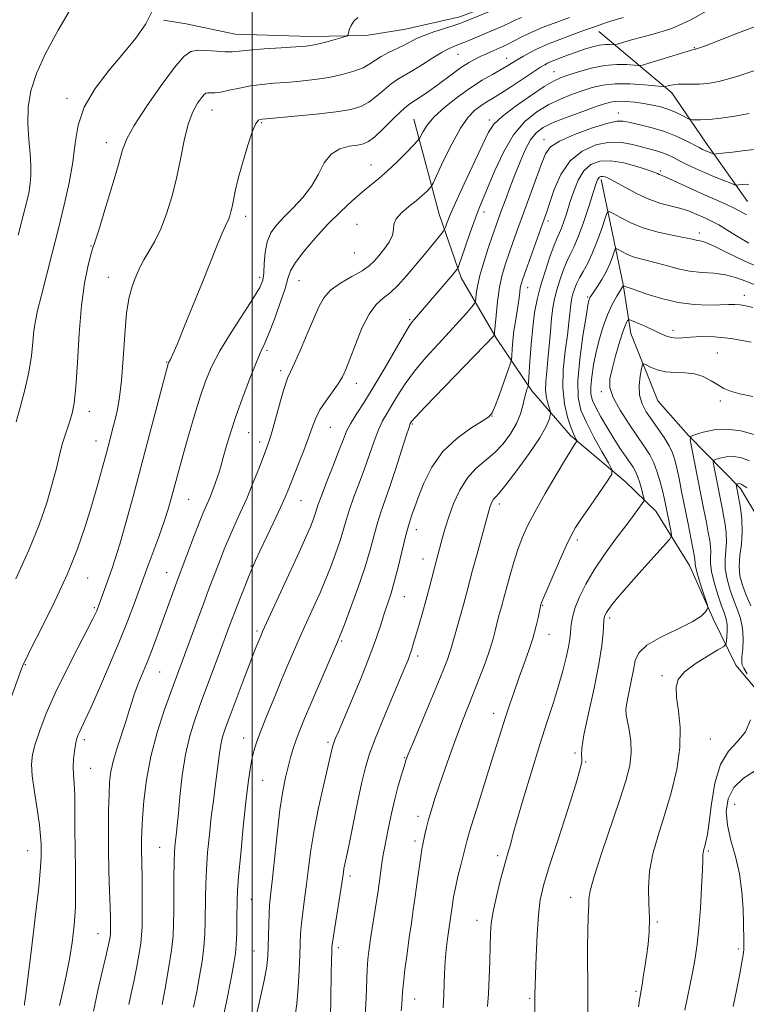
# Model space of a CAD drawing. Extents: x 2122300 to 2125200, y 317300 to 320200.
# Drawn here: x 2123442 to 2123622, y 317640 to 317884 of the extents above; entities that cross this region are included whole.
import ezdxf

# ---------------------------------------------------------------- set-up
doc = ezdxf.new("R2010")
doc.units = 0
doc.header["$MEASUREMENT"] = 0
for name, color, linetype, lineweight in [('DTM HARD BREAKLINE', 7, 'Continuous', 0), ('DTM SPOT ELEVATION', 2, 'Continuous', 13), ('GRID LINE', 7, 'Continuous', 0), ('INDEX CONTOUR', 41, 'Continuous', 13), ('INTERMEDIATE CONTOUR', 44, 'Continuous', 0)]:
    doc.layers.add(name, color=color, linetype=linetype, lineweight=lineweight)

msp = doc.modelspace()

# ---------------------------------------------------------------- linework, layer by layer
at = {"layer": 'DTM HARD BREAKLINE'}
for points in [[(2123610.8, 317939.05, 1074.59), (2123603.72, 317921.68, 1075.32), (2123596.68, 317908.36, 1075.69), (2123583.98, 317896.73, 1075.24), (2123572.99, 317893.2, 1074.75), (2123562.81, 317888.84, 1074.55), (2123551.4, 317884.5, 1074.67), (2123537.98, 317881.4, 1075.04), (2123528.23, 317879.88, 1075.73), (2123514.44, 317879.62, 1076.54), (2123495.78, 317880.22, 1076.95), (2123483.64, 317882.78, 1077.11), (2123477.97, 317883.65, 1077.76)], [(2123585.84, 317880.89, 1067.29), (2123603.94, 317865.69, 1061.45), (2123612.33, 317853.43, 1058.78), (2123622.72, 317838.72, 1054.96)], [(2123540.05, 317859.12, 1068.86), (2123546.26, 317835.62, 1064.82), (2123551.75, 317819.81, 1061.51), (2123560.48, 317804.78, 1057.79), (2123569.23, 317791.76, 1053.59), (2123578.81, 317780.75, 1050.36), (2123592.42, 317769.3, 1047.37), (2123600.01, 317761.95, 1045.19), (2123608.36, 317748.53, 1042.69), (2123614.27, 317735.14, 1041.8), (2123619.81, 317723.77, 1038.61), (2123634.17, 317706.66, 1036.87)], [(2123586.45, 317844.19, 1051.62), (2123591.86, 317818.17, 1046.07), (2123593.76, 317805.99, 1043.15), (2123600.48, 317789.28, 1040.51), (2123608.1, 317780.68, 1040.06), (2123620.94, 317767.57, 1035.64), (2123626.12, 317758.99, 1034.02)]]:
    msp.add_polyline3d(points, dxfattribs=at)
at = {"layer": 'DTM SPOT ELEVATION'}
for p in [(2123609.55, 317876.86, 1064.1), (2123550.96, 317875.16, 1071.1), (2123563.06, 317874.21, 1068.7), (2123574.74, 317870.86, 1064.78), (2123454.08, 317864.25, 1078.4), (2123490.03, 317861.41, 1073.2), (2123590.73, 317860.64, 1058.62), (2123502.32, 317858.26, 1071.8), (2123558.69, 317858.89, 1064.4), (2123463.85, 317853.32, 1076.6), (2123572.27, 317854.06, 1058.59), (2123529.43, 317847.8, 1068.8), (2123601.11, 317846.25, 1054.26), (2123557.44, 317836.15, 1061.46), (2123498.35, 317835.04, 1071.5), (2123525.9, 317833.07, 1066.8), (2123573.27, 317833.86, 1055.6), (2123610.73, 317830.93, 1050.48), (2123460.02, 317827.71, 1076.1), (2123525.29, 317825.93, 1067.2), (2123464.28, 317819.94, 1074.8), (2123501.78, 317819.89, 1070.4), (2123511.58, 317819.07, 1067.16), (2123568.25, 317817.35, 1055.28), (2123583.06, 317815.01, 1048.2), (2123621.88, 317815.47, 1046.56), (2123539.01, 317809.41, 1062.18), (2123604.27, 317806.8, 1044.5), (2123503.61, 317801.81, 1067.7), (2123615.23, 317801.13, 1042.84), (2123478.79, 317798.93, 1072.1), (2123507, 317796.79, 1066.4), (2123525.79, 317793.61, 1063.4), (2123586.48, 317791.6, 1044.38), (2123615.94, 317789.27, 1041.63), (2123459.61, 317786.69, 1075.4), (2123559.41, 317785.55, 1055.97), (2123519.33, 317782.72, 1063.1), (2123539.61, 317783.58, 1057.85), (2123461.3, 317779.39, 1074.7), (2123499.06, 317781.42, 1067.1), (2123501.83, 317779.15, 1066.5), (2123484.23, 317764.93, 1069.1), (2123512.08, 317764.61, 1063.1), (2123561.22, 317763.78, 1051.56), (2123540.67, 317757.35, 1055.4), (2123580.53, 317754.81, 1047.63), (2123542.3, 317750.08, 1054.7), (2123499.69, 317748.41, 1064.1), (2123459.17, 317745.41, 1073.2), (2123478.74, 317746.75, 1068.8), (2123537.63, 317740.76, 1055.2), (2123460.88, 317738.02, 1072.2), (2123571.91, 317738.63, 1047.9), (2123588.51, 317735.49, 1043.66), (2123501.13, 317732.28, 1062.3), (2123573.5, 317731.42, 1047.3), (2123522.17, 317729.77, 1057.8), (2123540.93, 317726.05, 1053.6), (2123443.75, 317723.94, 1073.9), (2123477.03, 317722.08, 1067.1), (2123601.53, 317721.23, 1040.34), (2123559.76, 317711.88, 1048.6), (2123458.34, 317705.3, 1069.6), (2123497.86, 317705.74, 1060.7), (2123518.74, 317704.71, 1056.3), (2123613.49, 317705.53, 1039.02), (2123579.99, 317702.05, 1044.2), (2123537.76, 317700.9, 1052.1), (2123582.59, 317699.79, 1043.9), (2123459.98, 317698.25, 1069.1), (2123502.55, 317695.24, 1059.1), (2123619.51, 317689.29, 1034.71), (2123541.04, 317686.35, 1050.5), (2123540.28, 317680.18, 1050.4), (2123444.33, 317677.83, 1072.8), (2123477.05, 317678.68, 1064.9), (2123613, 317677.77, 1037.8), (2123560.82, 317676.56, 1046.4), (2123524.19, 317671.52, 1053.6), (2123499.74, 317665.75, 1059.1), (2123578.92, 317666.26, 1042.6), (2123555.63, 317660.52, 1046.6), (2123600.36, 317660.14, 1039.8), (2123461.72, 317657.26, 1068.8), (2123500.44, 317652.92, 1058.9), (2123521.29, 317653.77, 1053.6), (2123620.43, 317653.46, 1036.3), (2123595.09, 317642.92, 1040.2), (2123540.2, 317641.09, 1049.3), (2123568.72, 317641.18, 1044.2)]:
    msp.add_point(p, dxfattribs=at)
at = {"layer": 'GRID LINE', "flags": 128}
msp.add_lwpolyline([(2123500, 320000), (2123500, 317500)], dxfattribs=at)
at = {"layer": 'INDEX CONTOUR', "flags": 128}
for points, elevation in [([(2123442.005, 317830.414), (2123443.245, 317835.243), (2123444.119, 317838.736), (2123444.671, 317841.218), (2123444.987, 317843.237), (2123445.142, 317845.285), (2123445.138, 317847.636), (2123444.959, 317850.513), (2123444.638, 317854.047), (2123444.387, 317858.02), (2123444.468, 317862.124), (2123445.12, 317866.173), (2123446.502, 317870.457), (2123448.753, 317875.387), (2123451.866, 317881.146), (2123455.257, 317887.007)], 1080), ([(2123452.247, 317639.455), (2123453.01, 317642.969), (2123453.87, 317646.834), (2123454.696, 317650.901), (2123455.376, 317655.059), (2123455.867, 317659.332), (2123456.147, 317663.779), (2123456.211, 317668.437), (2123456.146, 317673.266), (2123456.064, 317678.207), (2123456.043, 317683.141), (2123456.041, 317687.732), (2123455.987, 317691.585), (2123455.838, 317694.445), (2123455.673, 317696.612), (2123455.597, 317698.526), (2123455.689, 317700.516), (2123455.908, 317702.463), (2123456.184, 317704.14), (2123456.464, 317705.389), (2123456.771, 317706.348), (2123457.144, 317707.227), (2123458.517, 317710.106), (2123459.96, 317713.252), (2123462.105, 317718.084), (2123464.63, 317723.906), (2123467.092, 317729.763), (2123469.131, 317734.849), (2123470.7, 317738.958), (2123474.129, 317748.309), (2123475.372, 317751.661), (2123476.807, 317755.585), (2123478.144, 317759.37), (2123479.162, 317762.478), (2123479.93, 317765.066), (2123480.584, 317767.465), (2123482.046, 317772.936), (2123483.04, 317776.558), (2123484.289, 317780.987), (2123485.684, 317785.766), (2123487.075, 317790.291), (2123488.396, 317794.155), (2123489.916, 317797.751), (2123491.983, 317801.668), (2123494.775, 317806.256), (2123500.305, 317814.823), (2123501.84, 317817.407), (2123502.563, 317819.195), (2123502.822, 317820.981), (2123502.944, 317823.356), (2123503.151, 317826.082), (2123503.637, 317828.714), (2123504.567, 317830.93), (2123505.971, 317832.891), (2123507.852, 317834.882), (2123510.143, 317837.137), (2123512.546, 317839.679), (2123514.699, 317842.485), (2123516.369, 317845.463), (2123517.836, 317848.262), (2123519.511, 317850.466), (2123521.661, 317851.783), (2123523.984, 317852.422), (2123526.039, 317852.713), (2123527.537, 317852.987), (2123528.811, 317853.572), (2123530.347, 317854.786), (2123532.466, 317856.796), (2123534.815, 317859.126), (2123536.874, 317861.141), (2123538.281, 317862.386), (2123539.312, 317863.124), (2123540.394, 317863.795), (2123541.866, 317864.755), (2123543.685, 317866.01), (2123545.718, 317867.475), (2123549.908, 317870.614), (2123551.837, 317871.994), (2123553.537, 317873.084), (2123555.053, 317873.936), (2123556.462, 317874.64), (2123557.822, 317875.27), (2123559.105, 317875.837), (2123561.291, 317876.764), (2123562.309, 317877.219), (2123563.484, 317877.794), (2123566.601, 317879.432), (2123568.382, 317880.314), (2123570.202, 317881.122), (2123572.098, 317881.89), (2123576.346, 317883.515), (2123578.571, 317884.339)], 1070), ([(2123492.368, 317634.576), (2123493.649, 317640.806), (2123494.746, 317646.204), (2123495.455, 317649.842), (2123495.842, 317652.33), (2123496.031, 317654.665), (2123496.13, 317657.576), (2123496.18, 317660.723), (2123496.226, 317665.597), (2123496.333, 317667.862), (2123496.614, 317671.443), (2123497.121, 317677.052), (2123497.764, 317683.691), (2123498.417, 317689.931), (2123498.98, 317694.659), (2123499.462, 317698.02), (2123499.904, 317700.472), (2123500.365, 317702.495), (2123501.026, 317704.653), (2123502.087, 317707.527), (2123503.666, 317711.49), (2123505.548, 317716.067), (2123507.431, 317720.57), (2123509.072, 317724.444), (2123510.455, 317727.662), (2123511.623, 317730.33), (2123512.625, 317732.577), (2123515.604, 317739.081), (2123516.791, 317741.749), (2123518.059, 317744.743), (2123519.363, 317748.028), (2123520.604, 317751.371), (2123521.666, 317754.487), (2123522.488, 317757.197), (2123523.22, 317759.73), (2123524.065, 317762.418), (2123525.169, 317765.509), (2123526.448, 317768.922), (2123527.763, 317772.49), (2123530.15, 317779.333), (2123531.233, 317782.147), (2123532.28, 317784.35), (2123533.374, 317786.245), (2123534.607, 317788.249), (2123536.078, 317790.689), (2123537.902, 317793.542), (2123540.196, 317796.7), (2123542.998, 317800.036), (2123546.017, 317803.35), (2123548.883, 317806.426), (2123551.277, 317809.067), (2123553.113, 317811.158), (2123554.358, 317812.609), (2123555.019, 317813.417), (2123555.281, 317813.94), (2123555.37, 317814.627), (2123555.491, 317815.858), (2123555.787, 317817.758), (2123556.382, 317820.379), (2123557.334, 317823.671), (2123558.461, 317827.161), (2123559.518, 317830.271), (2123560.33, 317832.609), (2123561.012, 317834.523), (2123561.752, 317836.548), (2123562.696, 317839.095), (2123563.817, 317842.084), (2123565.049, 317845.309), (2123566.333, 317848.554), (2123567.64, 317851.549), (2123568.952, 317854.013), (2123570.318, 317855.771), (2123572.062, 317857.075), (2123574.575, 317858.285), (2123578.05, 317859.66), (2123581.872, 317861.06), (2123585.229, 317862.245), (2123587.542, 317863.027), (2123589.164, 317863.443), (2123590.688, 317863.581), (2123592.57, 317863.522), (2123594.742, 317863.317), (2123597.001, 317863.006), (2123599.18, 317862.621), (2123601.244, 317862.141), (2123603.191, 317861.535), (2123604.994, 317860.805), (2123606.528, 317860.071), (2123608.263, 317859.166), (2123608.623, 317859.038), (2123609.029, 317858.994), (2123609.774, 317858.955), (2123611.082, 317858.961), (2123613.162, 317859.083), (2123616.109, 317859.38), (2123619.581, 317859.858), (2123623.118, 317860.514)], 1060), ([(2123536.883, 317638.088), (2123537.009, 317639.811), (2123537.205, 317642.759), (2123537.425, 317645.036), (2123537.819, 317648.374), (2123538.331, 317652.345), (2123538.881, 317656.331), (2123539.4, 317659.868), (2123539.893, 317663.134), (2123540.38, 317666.467), (2123540.871, 317670.059), (2123541.713, 317676.354), (2123541.992, 317678.182), (2123542.215, 317679.363), (2123542.749, 317681.793), (2123543.153, 317683.526), (2123543.685, 317685.585), (2123544.374, 317687.961), (2123545.259, 317690.768), (2123546.38, 317694.153), (2123547.744, 317698.159), (2123549.238, 317702.422), (2123550.716, 317706.477), (2123552.073, 317710.006), (2123554.742, 317716.666), (2123556.222, 317720.462), (2123557.664, 317724.311), (2123558.858, 317727.72), (2123559.661, 317730.332), (2123560.182, 317732.336), (2123560.596, 317734.057), (2123561.038, 317735.748), (2123561.909, 317738.855), (2123562.261, 317740.152), (2123563.148, 317743.495), (2123563.883, 317746.168), (2123564.792, 317749.294), (2123565.793, 317752.438), (2123566.861, 317755.324), (2123568.197, 317758.301), (2123570.059, 317761.878), (2123572.563, 317766.321), (2123575.265, 317770.943), (2123577.58, 317774.818), (2123579.066, 317777.253), (2123579.854, 317778.497), (2123580.372, 317779.283), (2123580.382, 317779.459), (2123580.253, 317779.71), (2123579.985, 317780.2), (2123579.551, 317781.145), (2123578.915, 317782.78), (2123578.096, 317785.275), (2123577.333, 317788.577), (2123576.921, 317792.573), (2123577.058, 317797.08), (2123577.544, 317801.616), (2123578.09, 317805.628), (2123578.465, 317808.694), (2123578.687, 317810.917), (2123578.837, 317812.535), (2123578.99, 317813.773), (2123579.184, 317814.819), (2123579.447, 317815.851), (2123579.814, 317817.014), (2123580.328, 317818.326), (2123581.034, 317819.771), (2123581.958, 317821.372), (2123583.051, 317823.306), (2123584.247, 317825.792), (2123585.464, 317828.893), (2123586.563, 317832.062), (2123587.39, 317834.603), (2123587.89, 317835.974), (2123588.414, 317836.277), (2123589.407, 317835.77), (2123591.219, 317834.718), (2123593.796, 317833.404), (2123596.983, 317832.119), (2123600.56, 317831.093), (2123604.04, 317830.337), (2123606.869, 317829.8), (2123608.655, 317829.439), (2123609.65, 317829.215), (2123610.27, 317829.092), (2123610.938, 317828.988), (2123612.122, 317828.63), (2123614.298, 317827.702), (2123617.757, 317826.019), (2123622.055, 317823.941), (2123626.562, 317821.965)], 1050), ([(2123595.672, 317639.151), (2123595.913, 317640.836), (2123596.06, 317641.756), (2123596.561, 317644.564), (2123596.884, 317646.483), (2123597.275, 317648.929), (2123597.686, 317651.693), (2123598.066, 317654.613), (2123598.333, 317657.709), (2123598.403, 317661.056), (2123598.257, 317664.699), (2123598.148, 317668.604), (2123598.397, 317672.712), (2123599.236, 317676.998), (2123600.549, 317681.583), (2123602.132, 317686.62), (2123603.764, 317692.166), (2123605.146, 317697.9), (2123605.964, 317703.401), (2123606.022, 317708.307), (2123605.61, 317712.472), (2123605.142, 317715.808), (2123605.011, 317718.307), (2123605.552, 317720.285), (2123607.083, 317722.138), (2123609.719, 317724.139), (2123612.771, 317726.063), (2123615.35, 317727.558), (2123616.793, 317728.414), (2123617.349, 317728.961), (2123617.494, 317729.668), (2123617.61, 317730.874), (2123617.696, 317732.391), (2123617.666, 317733.902), (2123617.437, 317735.213), (2123616.98, 317736.62), (2123616.277, 317738.543), (2123615.358, 317741.234), (2123614.431, 317744.265), (2123613.755, 317747.034), (2123613.504, 317749.096), (2123613.529, 317750.605), (2123613.606, 317751.87), (2123613.549, 317753.174), (2123613.334, 317754.715), (2123612.982, 317756.66), (2123612.507, 317759.16), (2123611.904, 317762.277), (2123608.793, 317777.919), (2123608.484, 317779.754), (2123608.739, 317780.548), (2123609.779, 317780.979), (2123611.742, 317781.558), (2123614.452, 317782.11), (2123617.654, 317782.29), (2123621.068, 317781.86), (2123624.334, 317780.993)], 1040)]:
    msp.add_lwpolyline(points, dxfattribs=dict(at, elevation=elevation))
at = {"layer": 'INTERMEDIATE CONTOUR', "flags": 128}
for points, elevation in [([(2123439.87, 317714.609), (2123442.925, 317723.111), (2123443.028, 317723.432), (2123443.169, 317723.803), (2123443.761, 317725.045), (2123445.235, 317727.986), (2123447.837, 317733.122), (2123451.051, 317739.653), (2123454.173, 317746.45), (2123456.653, 317752.612), (2123458.563, 317758.135), (2123460.126, 317763.242), (2123461.527, 317768.087), (2123462.773, 317772.544), (2123463.83, 317776.419), (2123464.68, 317779.595), (2123465.377, 317782.26), (2123465.991, 317784.678), (2123466.577, 317787.16), (2123467.122, 317790.194), (2123467.596, 317794.316), (2123467.99, 317799.785), (2123468.38, 317805.756), (2123468.86, 317811.113), (2123469.496, 317814.999), (2123470.216, 317817.637), (2123470.919, 317819.507), (2123471.547, 317821.052), (2123472.227, 317822.549), (2123473.129, 317824.232), (2123474.367, 317826.307), (2123475.828, 317828.865), (2123477.342, 317831.971), (2123478.764, 317835.658), (2123480.052, 317839.846), (2123481.19, 317844.428), (2123482.185, 317849.236), (2123483.13, 317853.875), (2123484.139, 317857.89), (2123485.278, 317860.93), (2123486.417, 317863.053), (2123487.375, 317864.423), (2123488.035, 317865.2), (2123488.518, 317865.552), (2123489.01, 317865.644), (2123489.688, 317865.637), (2123490.706, 317865.665), (2123492.213, 317865.852), (2123494.297, 317866.279), (2123496.812, 317866.834), (2123499.551, 317867.36), (2123502.358, 317867.738), (2123505.288, 317868.009), (2123508.444, 317868.252), (2123511.884, 317868.542), (2123515.462, 317868.93), (2123518.985, 317869.459), (2123522.266, 317870.16), (2123525.138, 317870.988), (2123527.447, 317871.886), (2123529.129, 317872.804), (2123530.494, 317873.737), (2123531.947, 317874.689), (2123533.775, 317875.657), (2123537.654, 317877.501), (2123540.693, 317879.091), (2123542.545, 317879.902), (2123544.994, 317880.78), (2123547.635, 317881.636), (2123549.897, 317882.348), (2123551.414, 317882.85), (2123552.625, 317883.304), (2123561.254, 317886.839)], 1074), ([(2123441.447, 317784.07), (2123442.473, 317787.673), (2123443.635, 317792.014), (2123444.635, 317796.448), (2123445.257, 317800.437), (2123445.609, 317803.868), (2123445.876, 317806.735), (2123446.234, 317809.157), (2123446.8, 317811.739), (2123447.68, 317815.206), (2123450.42, 317825.875), (2123451.97, 317831.995), (2123453.412, 317837.872), (2123454.631, 317843.372), (2123455.515, 317848.468), (2123456.082, 317853.171), (2123456.827, 317857.654), (2123458.365, 317862.129), (2123461.097, 317866.731), (2123464.564, 317871.27), (2123468.094, 317875.481), (2123471.131, 317879.212), (2123473.593, 317882.772), (2123475.516, 317886.586)], 1078), ([(2123469.404, 317639.657), (2123470.017, 317642.424), (2123470.666, 317645.408), (2123471.316, 317648.685), (2123471.9, 317651.945), (2123472.338, 317654.777), (2123472.58, 317656.944), (2123472.675, 317658.895), (2123472.696, 317661.253), (2123472.704, 317664.433), (2123472.703, 317668.04), (2123472.682, 317671.471), (2123472.638, 317674.263), (2123472.547, 317678.449), (2123472.546, 317680.35), (2123472.617, 317682.644), (2123472.795, 317685.8), (2123473.136, 317690.139), (2123473.768, 317695.404), (2123474.838, 317701.189), (2123476.408, 317707.071), (2123478.193, 317712.545), (2123479.826, 317717.086), (2123483.201, 317726.243), (2123486.317, 317734.78), (2123487.886, 317739.037), (2123489.181, 317742.484), (2123492.087, 317750.061), (2123493.058, 317752.524), (2123494.183, 317755.209), (2123495.525, 317758.215), (2123497.027, 317761.533), (2123498.605, 317765.126), (2123500.165, 317768.895), (2123501.584, 317772.47), (2123503.531, 317777.505), (2123504.175, 317779.358), (2123504.908, 317781.799), (2123506.997, 317789.33), (2123507.98, 317792.73), (2123508.713, 317794.898), (2123509.418, 317796.523), (2123510.412, 317798.627), (2123511.9, 317801.929), (2123513.625, 317805.893), (2123516.466, 317812.624), (2123517.698, 317814.873), (2123519.402, 317816.746), (2123521.876, 317818.503), (2123524.679, 317820.134), (2123527.186, 317821.564), (2123528.943, 317822.765), (2123530.185, 317823.912), (2123531.319, 317825.226), (2123532.626, 317826.854), (2123533.883, 317828.636), (2123534.742, 317830.334), (2123535.007, 317831.779), (2123535.102, 317833.079), (2123535.606, 317834.408), (2123536.922, 317835.89), (2123538.747, 317837.44), (2123540.609, 317838.918), (2123542.113, 317840.203), (2123543.206, 317841.227), (2123543.918, 317841.942), (2123544.336, 317842.425), (2123544.8, 317843.278), (2123547.322, 317848.716), (2123549.397, 317852.952), (2123551.55, 317856.858), (2123553.474, 317859.601), (2123555.146, 317861.331), (2123556.616, 317862.444), (2123557.979, 317863.316), (2123559.511, 317864.244), (2123561.535, 317865.507), (2123564.22, 317867.262), (2123569.664, 317870.885), (2123571.388, 317871.997), (2123572.439, 317872.631), (2123573.105, 317872.986), (2123573.659, 317873.244), (2123574.309, 317873.508), (2123576.615, 317874.389), (2123578.333, 317875.032), (2123580.272, 317875.735), (2123582.3, 317876.434), (2123584.272, 317877.04), (2123586.042, 317877.463), (2123587.481, 317877.642), (2123588.567, 317877.649), (2123589.71, 317877.56), (2123590.094, 317877.62), (2123590.77, 317877.82), (2123592.019, 317878.201), (2123593.934, 317878.751), (2123596.555, 317879.448), (2123599.905, 317880.323), (2123603.921, 317881.621), (2123608.517, 317883.639), (2123613.511, 317886.506)], 1066), ([(2123441.414, 317745.19), (2123444.649, 317752.274), (2123447.186, 317758.586), (2123449.066, 317764.061), (2123450.436, 317768.724), (2123451.448, 317772.615), (2123452.23, 317775.845), (2123452.911, 317778.542), (2123453.59, 317780.823), (2123454.256, 317782.788), (2123454.869, 317784.531), (2123455.4, 317786.272), (2123455.858, 317788.731), (2123456.263, 317792.761), (2123456.646, 317798.844), (2123457.082, 317806.008), (2123457.657, 317812.913), (2123458.413, 317818.466), (2123459.226, 317822.543), (2123459.927, 317825.271), (2123460.432, 317826.958), (2123460.994, 317828.662), (2123461.945, 317831.627), (2123463.488, 317836.628), (2123465.277, 317842.568), (2123466.826, 317847.882), (2123467.859, 317851.492), (2123468.915, 317854.26), (2123470.736, 317857.538), (2123473.79, 317862.232), (2123477.431, 317867.475), (2123480.737, 317871.954), (2123483.046, 317874.675), (2123484.739, 317875.906), (2123486.461, 317876.229), (2123488.67, 317876.163), (2123491.098, 317875.954), (2123493.29, 317875.784), (2123494.987, 317875.792), (2123496.723, 317875.958), (2123499.221, 317876.22), (2123502.922, 317876.518), (2123507.111, 317876.811), (2123510.785, 317877.053), (2123513.23, 317877.231), (2123514.875, 317877.432), (2123516.439, 317877.763), (2123518.434, 317878.291), (2123520.55, 317878.891), (2123522.275, 317879.394), (2123523.237, 317879.699), (2123523.632, 317879.972), (2123523.798, 317880.445), (2123524.031, 317881.279), (2123524.454, 317882.337), (2123525.15, 317883.409), (2123526.151, 317884.332)], 1076), ([(2123443.517, 317639.536), (2123443.579, 317639.907), (2123443.796, 317641.519), (2123444.315, 317645.587), (2123445.204, 317652.741), (2123446.231, 317661.253), (2123447.087, 317668.81), (2123447.541, 317673.663), (2123447.683, 317676.341), (2123447.683, 317677.938), (2123447.661, 317679.437), (2123447.55, 317681.379), (2123447.234, 317684.189), (2123446.656, 317688.082), (2123445.992, 317692.417), (2123445.477, 317696.339), (2123445.307, 317699.26), (2123445.542, 317701.642), (2123446.203, 317704.215), (2123447.321, 317707.577), (2123448.953, 317711.808), (2123451.167, 317716.859), (2123453.921, 317722.535), (2123456.748, 317728.062), (2123459.075, 317732.518), (2123460.481, 317735.245), (2123461.157, 317736.617), (2123461.445, 317737.269), (2123461.645, 317737.775), (2123461.895, 317738.451), (2123465.168, 317747.563), (2123466.026, 317750.116), (2123467.147, 317753.781), (2123468.65, 317759.034), (2123470.467, 317765.62), (2123472.483, 317773.099), (2123474.559, 317780.928), (2123479.185, 317798.519), (2123479.249, 317798.705), (2123479.332, 317798.892), (2123479.692, 317799.537), (2123480.24, 317800.696), (2123481.345, 317803.259), (2123483.147, 317807.62), (2123485.375, 317813.1), (2123487.651, 317818.758), (2123491.288, 317827.868), (2123492.513, 317830.86), (2123493.319, 317832.695), (2123494.149, 317834.426), (2123494.435, 317835.182), (2123494.712, 317836.143), (2123494.992, 317837.395), (2123495.31, 317839.048), (2123495.776, 317841.32), (2123496.524, 317844.454), (2123497.621, 317848.496), (2123498.877, 317852.701), (2123500.038, 317856.125), (2123500.905, 317858.076), (2123501.51, 317858.865), (2123501.943, 317859.054), (2123502.406, 317859.122), (2123503.541, 317859.229), (2123510.51, 317859.845), (2123515.825, 317860.361), (2123520.773, 317860.933), (2123524.386, 317861.528), (2123526.909, 317862.274), (2123528.897, 317863.336), (2123530.797, 317864.8), (2123532.654, 317866.431), (2123534.411, 317867.915), (2123536.056, 317869.04), (2123539.773, 317871.159), (2123542.19, 317872.669), (2123544.733, 317874.307), (2123547.008, 317875.716), (2123548.743, 317876.647), (2123550.131, 317877.244), (2123551.482, 317877.756), (2123553.045, 317878.382), (2123560.659, 317881.565), (2123562.369, 317882.316), (2123563.786, 317882.988), (2123565.126, 317883.639), (2123566.681, 317884.348)], 1072), ([(2123460.649, 317638.065), (2123461.712, 317643.148), (2123462.798, 317647.828), (2123463.708, 317651.609), (2123464.294, 317654.139), (2123464.607, 317655.658), (2123464.754, 317656.551), (2123464.822, 317657.17), (2123464.85, 317657.727), (2123464.856, 317658.401), (2123464.829, 317661.081), (2123464.754, 317663.82), (2123464.618, 317667.849), (2123464.469, 317672.768), (2123464.36, 317678.027), (2123464.336, 317683.124), (2123464.388, 317687.758), (2123464.492, 317691.679), (2123464.651, 317694.769), (2123464.973, 317697.439), (2123465.595, 317700.234), (2123466.585, 317703.524), (2123468.779, 317710.116), (2123469.519, 317712.576), (2123470.11, 317714.638), (2123470.791, 317716.734), (2123471.74, 317719.205), (2123474.159, 317725.125), (2123475.424, 317728.375), (2123476.673, 317731.713), (2123481.658, 317745.349), (2123485.705, 317756.089), (2123487.027, 317759.514), (2123488.025, 317761.975), (2123489.442, 317765.288), (2123490.137, 317767.001), (2123490.819, 317768.787), (2123491.404, 317770.443), (2123491.847, 317771.861), (2123492.254, 317773.334), (2123492.772, 317775.253), (2123493.531, 317777.935), (2123494.589, 317781.414), (2123495.992, 317785.65), (2123497.721, 317790.48), (2123499.523, 317795.24), (2123501.081, 317799.141), (2123502.192, 317801.698), (2123503.084, 317803.647), (2123504.097, 317806.029), (2123505.454, 317809.551), (2123506.908, 317813.588), (2123508.098, 317817.185), (2123508.814, 317819.673), (2123509.478, 317821.545), (2123510.664, 317823.583), (2123512.785, 317826.367), (2123515.61, 317829.67), (2123518.75, 317833.06), (2123521.855, 317836.169), (2123524.748, 317838.869), (2123527.292, 317841.092), (2123531.374, 317844.436), (2123533.44, 317846.239), (2123535.799, 317848.482), (2123538.119, 317850.796), (2123539.945, 317852.657), (2123540.963, 317853.715), (2123541.431, 317854.308), (2123542.295, 317856.037), (2123543.327, 317857.631), (2123545.081, 317859.675), (2123547.682, 317862.078), (2123550.807, 317864.581), (2123554.023, 317866.887), (2123556.958, 317868.759), (2123559.478, 317870.219), (2123561.513, 317871.351), (2123563.051, 317872.248), (2123565.623, 317873.825), (2123567.161, 317874.721), (2123568.825, 317875.643), (2123570.425, 317876.472), (2123571.861, 317877.139), (2123573.389, 317877.767), (2123580.716, 317880.565), (2123583.053, 317881.438), (2123584.525, 317881.966), (2123586.199, 317882.536), (2123587.304, 317882.931), (2123589.081, 317883.505), (2123591.85, 317884.283)], 1068), ([(2123477.701, 317639.68), (2123478.414, 317643.659), (2123479.242, 317648.514), (2123479.946, 317653.13), (2123480.345, 317656.712), (2123480.5, 317659.724), (2123480.533, 317662.946), (2123480.549, 317666.906), (2123480.578, 317671.133), (2123480.637, 317674.901), (2123480.736, 317677.665), (2123480.867, 317679.592), (2123481.018, 317681.025), (2123481.184, 317682.353), (2123481.39, 317684.139), (2123481.67, 317686.994), (2123482.062, 317691.287), (2123482.627, 317696.441), (2123483.424, 317701.639), (2123484.499, 317706.263), (2123485.822, 317710.488), (2123487.342, 317714.688), (2123492.129, 317727.483), (2123494.453, 317733.755), (2123495.577, 317736.74), (2123496.841, 317740.027), (2123498.118, 317743.281), (2123499.214, 317746.026), (2123500.027, 317747.986), (2123500.809, 317749.734), (2123501.898, 317752.049), (2123505.342, 317759.322), (2123506.984, 317762.853), (2123508.142, 317765.45), (2123509.036, 317767.595), (2123511.31, 317773.315), (2123512.744, 317776.974), (2123514.021, 317780.353), (2123514.95, 317782.965), (2123515.757, 317785.054), (2123516.766, 317787.042), (2123518.197, 317789.237), (2123521.27, 317793.536), (2123522.327, 317795.251), (2123523.194, 317797.089), (2123524.185, 317799.646), (2123525.537, 317803.268), (2123527.169, 317807.292), (2123528.917, 317810.807), (2123530.655, 317813.156), (2123532.403, 317814.729), (2123534.217, 317816.171), (2123536.141, 317818.004), (2123538.197, 317820.259), (2123540.39, 317822.843), (2123542.673, 317825.608), (2123546.379, 317830.167), (2123547.261, 317831.273), (2123547.642, 317831.846), (2123547.849, 317832.378), (2123548.194, 317833.351), (2123548.944, 317835.216), (2123550.349, 317838.416), (2123552.517, 317843.115), (2123557.116, 317852.915), (2123558.557, 317855.909), (2123559.881, 317857.897), (2123561.908, 317859.795), (2123565.159, 317862.261), (2123568.963, 317864.931), (2123572.351, 317867.183), (2123574.645, 317868.572), (2123576.334, 317869.373), (2123578.197, 317870.035), (2123580.817, 317870.89), (2123583.977, 317871.788), (2123587.264, 317872.453), (2123590.297, 317872.695), (2123592.828, 317872.635), (2123594.646, 317872.473), (2123595.707, 317872.396), (2123596.641, 317872.535), (2123598.254, 317873.012), (2123607.165, 317875.75), (2123608.783, 317876.229), (2123609.435, 317876.402), (2123609.709, 317876.437), (2123609.855, 317876.467), (2123610.09, 317876.535), (2123610.58, 317876.707), (2123612.002, 317877.248), (2123620.5, 317880.551), (2123627.112, 317883.01)], 1064), ([(2123485.453, 317639.039), (2123486.223, 317642.942), (2123486.934, 317646.75), (2123487.542, 317650.422), (2123487.988, 317653.898), (2123488.238, 317657.144), (2123488.34, 317660.224), (2123488.387, 317666.252), (2123488.456, 317669.498), (2123488.626, 317673.172), (2123488.933, 317677.387), (2123489.351, 317681.866), (2123489.836, 317686.237), (2123490.344, 317690.194), (2123490.829, 317693.712), (2123491.245, 317696.833), (2123491.85, 317702.02), (2123492.173, 317704.124), (2123492.626, 317706.023), (2123493.351, 317708.229), (2123494.505, 317711.353), (2123497.987, 317720.584), (2123499.618, 317724.863), (2123500.742, 317727.765), (2123501.431, 317729.494), (2123502.162, 317731.242), (2123502.556, 317732.132), (2123511.585, 317751.793), (2123513.253, 317755.5), (2123514.383, 317758.116), (2123515.069, 317759.836), (2123515.481, 317761.018), (2123515.802, 317762.052), (2123516.264, 317763.455), (2123517.112, 317765.779), (2123518.486, 317769.329), (2123520.095, 317773.424), (2123521.543, 317777.143), (2123522.559, 317779.812), (2123523.37, 317781.776), (2123524.329, 317783.629), (2123525.725, 317785.899), (2123527.605, 317788.829), (2123529.954, 317792.593), (2123532.675, 317797.179), (2123537.551, 317805.609), (2123538.891, 317807.835), (2123539.634, 317808.927), (2123540.171, 317809.57), (2123549.676, 317820.618), (2123550.693, 317821.848), (2123550.894, 317822.147), (2123551.161, 317822.826), (2123552.722, 317827.416), (2123553.971, 317831.036), (2123555.197, 317834.456), (2123556.215, 317837.085), (2123560.124, 317846.394), (2123562.251, 317850.947), (2123564.75, 317855.203), (2123567.537, 317858.512), (2123570.487, 317860.94), (2123573.463, 317862.734), (2123576.347, 317864.116), (2123579.103, 317865.217), (2123581.713, 317866.14), (2123584.214, 317866.955), (2123586.849, 317867.586), (2123589.914, 317867.918), (2123593.535, 317867.889), (2123597.143, 317867.639), (2123601.591, 317867.197), (2123602.294, 317867.174), (2123602.713, 317867.269), (2123603.35, 317867.453), (2123604.298, 317867.655), (2123605.55, 317867.794), (2123607.088, 317867.82), (2123608.846, 317867.792), (2123610.749, 317867.801), (2123612.838, 317867.963), (2123615.632, 317868.497), (2123619.767, 317869.644), (2123625.532, 317871.515)], 1062), ([(2123500.467, 317634.568), (2123501.816, 317640.436), (2123502.945, 317645.623), (2123503.6, 317649.22), (2123503.878, 317651.733), (2123503.959, 317654.025), (2123504.051, 317659.627), (2123504.135, 317662.231), (2123504.279, 317664.328), (2123504.522, 317666.668), (2123504.908, 317670.244), (2123505.46, 317675.664), (2123506.128, 317682.009), (2123506.842, 317687.975), (2123507.543, 317692.556), (2123508.218, 317695.931), (2123508.865, 317698.574), (2123509.493, 317700.903), (2123510.149, 317703.107), (2123510.892, 317705.319), (2123511.791, 317707.703), (2123512.95, 317710.549), (2123514.485, 317714.179), (2123521.116, 317729.589), (2123521.869, 317731.42), (2123522.828, 317733.906), (2123524.332, 317737.917), (2123526.137, 317742.902), (2123527.85, 317747.956), (2123529.174, 317752.343), (2123531.017, 317759.056), (2123531.852, 317761.69), (2123533.984, 317767.838), (2123535.441, 317772.258), (2123538.137, 317780.666), (2123538.836, 317782.8), (2123539.142, 317783.662), (2123539.261, 317783.906), (2123539.482, 317784.198), (2123540.436, 317785.253), (2123542.841, 317787.792), (2123559.898, 317805.524), (2123559.967, 317805.676), (2123560.035, 317806.256), (2123560.401, 317810.491), (2123560.768, 317813.962), (2123561.277, 317817.492), (2123561.935, 317820.56), (2123562.727, 317823.287), (2123563.634, 317825.953), (2123564.647, 317828.817), (2123565.812, 317832.054), (2123567.184, 317835.815), (2123571.688, 317848.052), (2123572.669, 317850.542), (2123573.891, 317852.238), (2123576.117, 317853.693), (2123579.789, 317855.309), (2123584.08, 317856.892), (2123587.848, 317858.092), (2123590.28, 317858.654), (2123591.916, 317858.669), (2123593.626, 317858.32), (2123596.07, 317857.757), (2123599.049, 317857), (2123602.155, 317856.039), (2123605.022, 317854.897), (2123607.476, 317853.731), (2123610.695, 317852.062), (2123611.571, 317851.627), (2123612.261, 317851.313), (2123612.947, 317851.024), (2123614.073, 317850.575), (2123614.413, 317850.479), (2123615.028, 317850.505), (2123616.445, 317850.672), (2123618.977, 317850.981), (2123622.095, 317851.349), (2123625.054, 317851.67)], 1058), ([(2123510.51, 317636.394), (2123510.994, 317639.86), (2123511.358, 317643.924), (2123511.6, 317648.124), (2123511.75, 317651.892), (2123511.842, 317654.841), (2123511.949, 317657.288), (2123512.152, 317659.73), (2123512.508, 317662.567), (2123512.966, 317665.836), (2123513.453, 317669.478), (2123513.93, 317673.472), (2123514.502, 317677.909), (2123515.309, 317682.918), (2123516.421, 317688.463), (2123517.634, 317693.867), (2123519.326, 317701.112), (2123519.949, 317703.897), (2123520.073, 317704.296), (2123520.249, 317704.765), (2123520.562, 317705.53), (2123521.232, 317707.123), (2123524.558, 317714.95), (2123526.944, 317720.671), (2123529.153, 317726.194), (2123530.781, 317730.635), (2123531.922, 317734.069), (2123532.791, 317736.811), (2123533.578, 317739.198), (2123534.377, 317741.664), (2123535.248, 317744.666), (2123536.219, 317748.448), (2123537.97, 317755.693), (2123538.496, 317757.746), (2123538.843, 317758.924), (2123539.542, 317761.018), (2123540.153, 317762.781), (2123541.102, 317765.363), (2123542.514, 317768.867), (2123544.515, 317772.847), (2123547.228, 317776.72), (2123550.637, 317779.991), (2123554.133, 317782.527), (2123556.962, 317784.283), (2123558.601, 317785.349), (2123559.457, 317786.348), (2123560.169, 317788.036), (2123561.212, 317790.882), (2123563.412, 317797.004), (2123563.976, 317798.617), (2123564.204, 317799.517), (2123564.29, 317800.474), (2123564.4, 317802.083), (2123564.577, 317804.229), (2123564.835, 317806.622), (2123565.172, 317809.002), (2123565.854, 317813.217), (2123566.081, 317814.872), (2123566.246, 317816.22), (2123566.397, 317817.304), (2123566.602, 317818.249), (2123567.002, 317819.513), (2123567.749, 317821.635), (2123572.316, 317834.346), (2123572.965, 317836.197), (2123573.712, 317838.442), (2123574.819, 317841.669), (2123576.448, 317845.371), (2123578.737, 317848.769), (2123581.734, 317851.234), (2123585.125, 317852.734), (2123588.503, 317853.386), (2123591.537, 317853.337), (2123594.182, 317852.854), (2123600.108, 317851.265), (2123601.596, 317850.804), (2123602.964, 317850.256), (2123604.345, 317849.597), (2123605.884, 317848.817), (2123607.696, 317847.915), (2123609.775, 317846.924), (2123612.083, 317845.886), (2123614.529, 317844.855), (2123616.803, 317843.937), (2123618.542, 317843.253), (2123619.516, 317842.883), (2123620.043, 317842.769), (2123620.573, 317842.809), (2123621.508, 317842.916), (2123623.051, 317843.054)], 1056), ([(2123519.361, 317637.131), (2123519.458, 317640.702), (2123519.543, 317647.685), (2123519.589, 317650.177), (2123519.684, 317653.087), (2123519.725, 317653.93), (2123519.852, 317655.073), (2123520.17, 317657.229), (2123521.998, 317668.715), (2123522.56, 317672.494), (2123522.71, 317673.42), (2123522.921, 317674.471), (2123523.3, 317676.259), (2123523.955, 317679.404), (2123526.074, 317689.763), (2123527.145, 317694.796), (2123528.02, 317698.474), (2123528.957, 317701.539), (2123530.308, 317705.135), (2123532.282, 317710.019), (2123534.51, 317715.399), (2123537.795, 317723.232), (2123538.574, 317725.119), (2123539.053, 317726.372), (2123539.451, 317727.548), (2123539.89, 317728.982), (2123541.26, 317733.638), (2123542.172, 317736.786), (2123543.086, 317740.045), (2123543.901, 317743.106), (2123545.696, 317750.116), (2123547.108, 317755.468), (2123547.767, 317757.779), (2123548.667, 317760.562), (2123549.886, 317763.828), (2123551.431, 317767.205), (2123553.288, 317770.227), (2123555.423, 317772.573), (2123559.989, 317776.438), (2123562.123, 317778.679), (2123563.981, 317781.147), (2123565.441, 317783.662), (2123566.427, 317786.052), (2123567.047, 317788.186), (2123567.459, 317789.943), (2123567.789, 317791.235), (2123568.052, 317792.107), (2123568.236, 317792.641), (2123568.341, 317793.012), (2123568.421, 317793.796), (2123568.773, 317799.026), (2123569.092, 317803.277), (2123569.485, 317807.542), (2123569.954, 317811.174), (2123570.568, 317814.413), (2123571.417, 317817.719), (2123572.538, 317821.378), (2123573.748, 317824.964), (2123574.811, 317827.882), (2123575.557, 317829.734), (2123576.093, 317830.939), (2123576.587, 317832.117), (2123577.18, 317833.768), (2123577.893, 317835.92), (2123578.712, 317838.473), (2123579.644, 317841.286), (2123580.761, 317844.033), (2123582.151, 317846.339), (2123583.902, 317847.903), (2123586.096, 317848.703), (2123588.816, 317848.79), (2123592.03, 317848.262), (2123595.256, 317847.406), (2123597.898, 317846.555), (2123599.524, 317845.97), (2123600.358, 317845.633), (2123600.784, 317845.447), (2123601.179, 317845.302), (2123601.881, 317845.028), (2123603.219, 317844.436), (2123608.206, 317842.082), (2123611.259, 317840.689), (2123617.156, 317838.135), (2123619.897, 317836.832), (2123622.437, 317835.438)], 1054), ([(2123527.97, 317636.888), (2123528.215, 317641.425), (2123528.457, 317648.298), (2123528.645, 317650.961), (2123528.943, 317653.565), (2123529.377, 317656.552), (2123531.148, 317667.864), (2123531.593, 317670.927), (2123532.201, 317675.263), (2123532.453, 317676.837), (2123532.754, 317678.469), (2123533.176, 317680.608), (2123533.77, 317683.555), (2123534.503, 317687.027), (2123535.324, 317690.593), (2123536.17, 317693.865), (2123536.956, 317696.629), (2123537.587, 317698.712), (2123538.044, 317700.137), (2123538.636, 317701.701), (2123539.746, 317704.394), (2123543.838, 317714.155), (2123545.902, 317719.115), (2123547.381, 317722.747), (2123548.324, 317725.175), (2123548.898, 317726.792), (2123549.269, 317728.002), (2123550.061, 317730.928), (2123552.385, 317739.07), (2123553.062, 317741.569), (2123554.575, 317747.304), (2123555.689, 317751.407), (2123558.767, 317762.602), (2123558.956, 317763.2), (2123559.176, 317763.79), (2123559.455, 317764.398), (2123559.79, 317764.943), (2123560.243, 317765.457), (2123561.13, 317766.443), (2123562.834, 317768.521), (2123565.535, 317772.039), (2123568.614, 317776.255), (2123571.257, 317780.151), (2123572.845, 317782.93), (2123573.567, 317784.664), (2123573.811, 317785.642), (2123573.895, 317786.167), (2123573.855, 317786.581), (2123573.298, 317788.413), (2123572.917, 317790.042), (2123572.681, 317791.981), (2123572.714, 317794.135), (2123572.945, 317796.602), (2123573.26, 317799.527), (2123573.564, 317802.957), (2123573.853, 317806.53), (2123574.146, 317809.785), (2123574.467, 317812.398), (2123574.875, 317814.606), (2123575.432, 317816.785), (2123576.176, 317819.196), (2123577.038, 317821.645), (2123577.922, 317823.826), (2123578.77, 317825.589), (2123579.665, 317827.414), (2123580.732, 317829.938), (2123582.029, 317833.532), (2123583.357, 317837.509), (2123585.138, 317843.026), (2123585.514, 317844.077), (2123585.764, 317844.533), (2123586.043, 317844.783), (2123586.393, 317844.911), (2123586.827, 317844.924), (2123587.401, 317844.804), (2123588.341, 317844.412), (2123589.913, 317843.588), (2123592.283, 317842.254), (2123595.192, 317840.689), (2123598.275, 317839.264), (2123601.216, 317838.254), (2123603.879, 317837.558), (2123606.171, 317836.986), (2123608.042, 317836.383), (2123609.591, 317835.754), (2123612.291, 317834.561), (2123613.766, 317833.869), (2123615.572, 317832.9), (2123617.824, 317831.545), (2123620.371, 317829.958), (2123622.989, 317828.353)], 1052), ([(2123547.321, 317638.85), (2123547.343, 317640.469), (2123547.431, 317642.214), (2123547.623, 317647.345), (2123547.791, 317650.344), (2123548.051, 317653.292), (2123548.363, 317656.002), (2123548.67, 317658.308), (2123549.568, 317664.507), (2123549.863, 317666.349), (2123550.307, 317668.63), (2123550.937, 317671.387), (2123551.635, 317674.236), (2123552.704, 317678.53), (2123553.241, 317680.504), (2123554.176, 317683.63), (2123555.708, 317688.548), (2123559.303, 317699.985), (2123561.723, 317707.794), (2123562.704, 317710.884), (2123563.769, 317714.092), (2123564.924, 317717.437), (2123566.134, 317720.826), (2123567.357, 317724.171), (2123568.509, 317727.397), (2123569.499, 317730.434), (2123570.254, 317733.191), (2123570.788, 317735.504), (2123571.493, 317738.862), (2123571.571, 317739.088), (2123571.914, 317739.928), (2123572.776, 317741.954), (2123574.292, 317745.46), (2123576.118, 317749.631), (2123577.794, 317753.377), (2123579.016, 317755.936), (2123580.113, 317757.88), (2123581.575, 317760.112), (2123583.704, 317763.235), (2123588.01, 317769.481), (2123589.048, 317771.134), (2123589.113, 317772.288), (2123588.266, 317773.932), (2123586.634, 317776.769), (2123584.637, 317780.344), (2123582.767, 317783.917), (2123581.435, 317787.008), (2123580.726, 317790.176), (2123580.646, 317794.245), (2123581.14, 317799.67), (2123581.932, 317805.457), (2123582.69, 317810.242), (2123583.159, 317813.023), (2123583.39, 317814.222), (2123583.51, 317814.617), (2123583.649, 317814.893), (2123583.941, 317815.353), (2123585.463, 317817.585), (2123586.601, 317819.359), (2123587.708, 317821.32), (2123588.597, 317823.26), (2123589.243, 317824.97), (2123589.665, 317826.24), (2123589.911, 317826.913), (2123590.168, 317827.062), (2123590.656, 317826.813), (2123591.546, 317826.297), (2123592.811, 317825.652), (2123594.376, 317825.02), (2123596.177, 317824.501), (2123598.196, 317824.018), (2123600.427, 317823.455), (2123602.865, 317822.741), (2123605.507, 317822.007), (2123608.351, 317821.433), (2123611.362, 317821.127), (2123614.382, 317820.917), (2123617.215, 317820.556), (2123619.756, 317819.866), (2123622.243, 317818.936), (2123625.005, 317817.922)], 1048), ([(2123558.308, 317639.167), (2123558.531, 317642.417), (2123558.7, 317646.315), (2123558.814, 317650.45), (2123558.898, 317654.212), (2123558.996, 317657.199), (2123559.217, 317659.843), (2123559.687, 317662.78), (2123560.479, 317666.437), (2123561.446, 317670.37), (2123562.388, 317673.927), (2123563.142, 317676.593), (2123564.041, 317679.63), (2123564.661, 317682.048), (2123565.539, 317685.188), (2123567.123, 317690.597), (2123569.147, 317697.342), (2123571.231, 317704.097), (2123573.061, 317709.814), (2123574.603, 317714.557), (2123575.889, 317718.667), (2123576.946, 317722.402), (2123577.767, 317725.681), (2123578.337, 317728.341), (2123578.662, 317730.293), (2123578.822, 317731.76), (2123578.922, 317733.039), (2123579.066, 317734.405), (2123579.384, 317736.041), (2123580.01, 317738.107), (2123581.063, 317740.722), (2123582.606, 317743.843), (2123584.686, 317747.386), (2123587.275, 317751.215), (2123590.029, 317754.989), (2123592.528, 317758.313), (2123594.436, 317760.873), (2123596.582, 317763.831), (2123596.998, 317764.471), (2123597.077, 317764.984), (2123596.885, 317765.806), (2123596.492, 317767.235), (2123595.983, 317768.982), (2123595.442, 317770.617), (2123594.922, 317771.837), (2123594.326, 317772.857), (2123592.432, 317775.6), (2123591.076, 317777.613), (2123589.538, 317780.004), (2123587.912, 317782.671), (2123586.377, 317785.326), (2123585.125, 317787.631), (2123584.313, 317789.388), (2123583.917, 317790.943), (2123583.869, 317792.784), (2123584.106, 317795.268), (2123584.572, 317798.254), (2123585.214, 317801.47), (2123585.991, 317804.678), (2123586.905, 317807.758), (2123587.97, 317810.621), (2123589.164, 317813.168), (2123590.313, 317815.259), (2123591.208, 317816.745), (2123591.702, 317817.541), (2123591.905, 317817.824), (2123591.99, 317817.842), (2123592.18, 317817.767), (2123592.888, 317817.506), (2123594.575, 317816.897), (2123597.532, 317815.864), (2123601.366, 317814.678), (2123605.511, 317813.698), (2123609.466, 317813.19), (2123612.978, 317813.055), (2123615.857, 317813.103), (2123617.99, 317813.169), (2123619.578, 317813.185), (2123620.903, 317813.111), (2123622.256, 317812.889), (2123623.978, 317812.418)], 1046), ([(2123569.934, 317634.51), (2123570.026, 317641.37), (2123570.024, 317642.418), (2123570.049, 317644.137), (2123570.131, 317647.13), (2123570.298, 317651.707), (2123570.551, 317657.012), (2123570.887, 317661.896), (2123571.347, 317665.63), (2123572.156, 317669.169), (2123573.582, 317673.888), (2123575.743, 317680.625), (2123578.145, 317688.061), (2123580.142, 317694.34), (2123581.249, 317698.087), (2123581.633, 317699.855), (2123581.62, 317700.68), (2123581.526, 317701.547), (2123581.619, 317703.255), (2123582.156, 317706.55), (2123583.279, 317711.839), (2123584.669, 317718.128), (2123585.895, 317724.085), (2123586.63, 317728.638), (2123586.957, 317731.787), (2123587.123, 317734.936), (2123587.182, 317735.521), (2123587.275, 317735.87), (2123587.44, 317736.265), (2123587.742, 317736.821), (2123588.258, 317737.615), (2123589.094, 317738.754), (2123590.48, 317740.471), (2123592.679, 317743.031), (2123595.77, 317746.505), (2123601.831, 317753.197), (2123603.338, 317754.905), (2123603.837, 317755.824), (2123603.757, 317756.743), (2123602.396, 317763.723), (2123602.06, 317765.286), (2123601.637, 317767.063), (2123601.06, 317769.249), (2123600.334, 317771.642), (2123599.477, 317773.933), (2123598.477, 317775.935), (2123597.203, 317777.949), (2123593.337, 317783.533), (2123591.128, 317786.96), (2123589.421, 317790.108), (2123588.625, 317792.597), (2123588.612, 317794.776), (2123589.122, 317797.178), (2123589.91, 317800.144), (2123590.799, 317803.263), (2123591.629, 317805.936), (2123592.269, 317807.706), (2123592.717, 317808.701), (2123592.999, 317809.198), (2123593.19, 317809.417), (2123593.553, 317809.373), (2123594.402, 317809.029), (2123595.929, 317808.381), (2123597.846, 317807.549), (2123599.752, 317806.69), (2123601.334, 317805.939), (2123602.65, 317805.36), (2123603.855, 317805.002), (2123605.108, 317804.885), (2123606.609, 317804.945), (2123608.564, 317805.096), (2123611.16, 317805.232), (2123614.503, 317805.18), (2123618.677, 317804.75), (2123623.593, 317803.843)], 1044), ([(2123583.113, 317636.271), (2123583.138, 317642.201), (2123583.085, 317653.652), (2123583.098, 317658.131), (2123583.181, 317661.242), (2123583.367, 317664.653), (2123583.416, 317665.917), (2123583.74, 317667.881), (2123584.717, 317671.446), (2123586.557, 317677.12), (2123591.008, 317690.241), (2123592.575, 317695.166), (2123593.507, 317698.9), (2123593.874, 317702.044), (2123593.768, 317705.054), (2123593.385, 317707.796), (2123592.647, 317711.502), (2123592.568, 317712.794), (2123592.768, 317714.47), (2123593.26, 317716.945), (2123593.885, 317719.861), (2123594.444, 317722.664), (2123594.885, 317724.945), (2123595.752, 317726.861), (2123597.737, 317728.713), (2123601.226, 317730.713), (2123605.365, 317732.728), (2123608.994, 317734.536), (2123611.229, 317735.96), (2123612.297, 317736.988), (2123612.703, 317737.654), (2123612.85, 317738.066), (2123612.765, 317738.641), (2123612.376, 317739.87), (2123611.666, 317742.043), (2123610.838, 317744.632), (2123610.152, 317746.903), (2123609.8, 317748.307), (2123609.701, 317749.016), (2123609.706, 317749.387), (2123609.678, 317749.79), (2123609.531, 317750.663), (2123607.881, 317759.245), (2123606.384, 317766.868), (2123605.74, 317770.035), (2123605.184, 317772.646), (2123604.69, 317774.689), (2123604.108, 317776.429), (2123603.254, 317778.196), (2123602.009, 317780.233), (2123600.518, 317782.432), (2123598.991, 317784.599), (2123597.626, 317786.604), (2123596.571, 317788.579), (2123595.963, 317790.724), (2123595.871, 317793.13), (2123596.108, 317795.464), (2123596.421, 317797.288), (2123596.641, 317798.272), (2123596.935, 317798.516), (2123597.555, 317798.23), (2123598.698, 317797.63), (2123600.33, 317796.961), (2123602.363, 317796.477), (2123604.693, 317796.331), (2123607.148, 317796.29), (2123609.545, 317796.025), (2123611.726, 317795.304), (2123613.657, 317794.293), (2123615.334, 317793.256), (2123616.825, 317792.4), (2123618.495, 317791.698), (2123620.781, 317791.067), (2123623.978, 317790.38)], 1042), ([(2123622.588, 317721.661), (2123621.821, 317723.013), (2123621.388, 317723.886), (2123621.255, 317724.653), (2123621.329, 317725.854), (2123621.502, 317727.86), (2123621.613, 317730.39), (2123621.487, 317732.994), (2123621, 317735.341), (2123620.232, 317737.55), (2123619.318, 317739.858), (2123618.395, 317742.426), (2123617.626, 317745.113), (2123617.18, 317747.704), (2123617.153, 317750.043), (2123617.35, 317752.213), (2123617.508, 317754.353), (2123617.421, 317756.561), (2123617.138, 317758.767), (2123616.775, 317760.859), (2123616.418, 317762.779), (2123614.365, 317773.172), (2123614.198, 317774.165), (2123614.336, 317774.595), (2123614.899, 317774.828), (2123615.961, 317775.141), (2123617.428, 317775.44), (2123619.161, 317775.538), (2123621.062, 317775.26), (2123623.199, 317774.483)], 1038), ([(2123623.489, 317738.52), (2123622.358, 317741.173), (2123621.432, 317743.616), (2123620.821, 317745.96), (2123620.606, 317748.374), (2123620.803, 317750.993), (2123621.172, 317753.823), (2123621.407, 317756.837), (2123621.291, 317759.946), (2123620.942, 317762.818), (2123620.568, 317765.058), (2123619.911, 317768.576), (2123619.933, 317768.642), (2123620.018, 317768.677), (2123620.181, 317768.726), (2123620.404, 317768.771), (2123620.669, 317768.785), (2123620.964, 317768.738), (2123621.331, 317768.586), (2123621.821, 317768.281), (2123622.499, 317767.776)], 1036), ([(2123607.183, 317638.268), (2123609.038, 317647.511), (2123609.713, 317651.148), (2123610.224, 317654.608), (2123610.641, 317658.615), (2123611.014, 317663.594), (2123611.323, 317668.754), (2123611.534, 317673.004), (2123611.628, 317675.544), (2123611.653, 317676.747), (2123611.676, 317677.277), (2123611.754, 317677.703), (2123611.898, 317678.221), (2123612.112, 317678.93), (2123612.399, 317679.994), (2123612.763, 317681.828), (2123613.206, 317684.91), (2123613.77, 317689.451), (2123614.631, 317694.587), (2123616.007, 317699.189), (2123617.991, 317702.452), (2123620.208, 317704.877), (2123622.16, 317707.287), (2123623.468, 317710.257)], 1038), ([(2123619.174, 317639.232), (2123620.067, 317643.615), (2123620.799, 317647.319), (2123621.328, 317650.155), (2123621.633, 317652.034), (2123621.767, 317653.271), (2123621.8, 317654.283), (2123621.792, 317655.473), (2123621.704, 317659.737), (2123621.602, 317663.333), (2123621.326, 317667.616), (2123620.72, 317672.095), (2123619.715, 317676.37), (2123618.592, 317680.368), (2123617.721, 317684.1), (2123617.432, 317687.566), (2123617.913, 317690.708), (2123619.315, 317693.458), (2123621.692, 317695.771), (2123624.716, 317697.703)], 1036)]:
    msp.add_lwpolyline(points, dxfattribs=dict(at, elevation=elevation))

doc.saveas('drawing.dxf')
